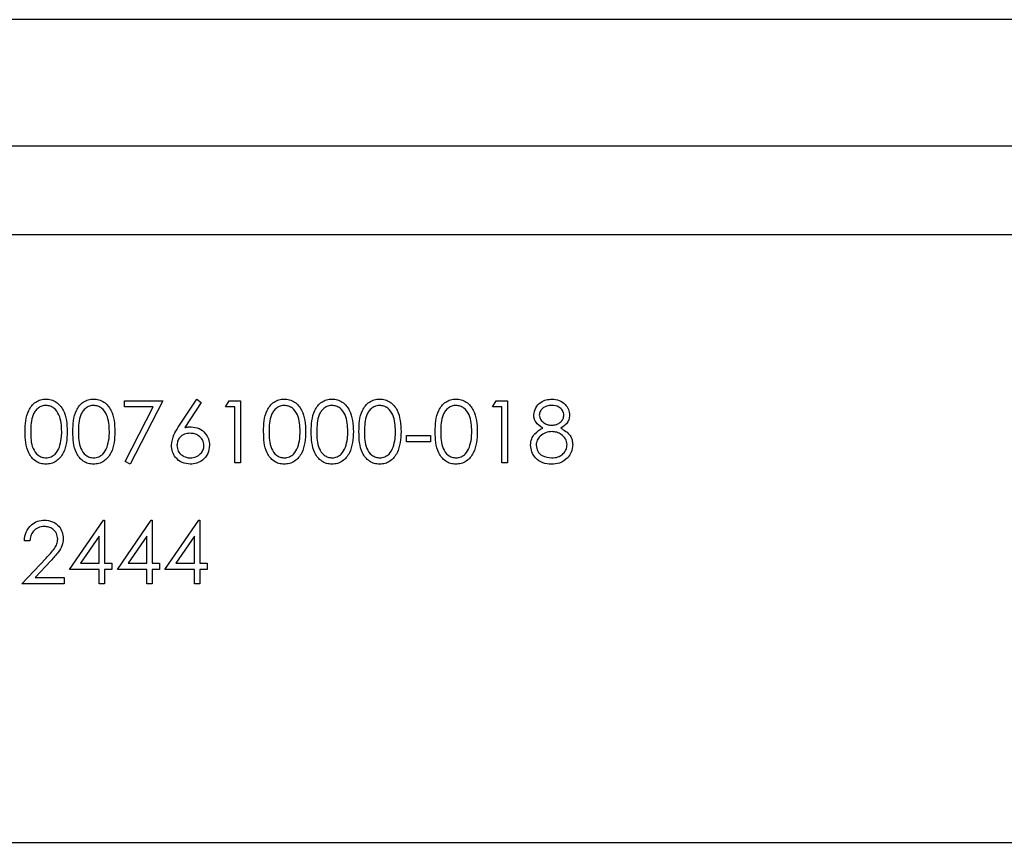
# Model space of a CAD drawing. Units: inches. Extents: x 0.3 to 7.9, y 0.2 to 11.3.
# Drawn here: x 2.1 to 2.2, y 9.5 to 9.5 of the extents above; entities that cross this region are included whole.
import ezdxf

# ---------------------------------------------------------------- set-up
doc = ezdxf.new("R2010")
doc.units = ezdxf.units.IN
doc.header["$MEASUREMENT"] = 0

msp = doc.modelspace()

# ---------------------------------------------------------------- linework, layer by layer
at = {"color": 8, "linetype": 'Continuous', "lineweight": 25}
for p, q in [((2.70263, 9.54556), (2.04283, 9.54556)), ((2.7303, 9.52325), (2.04283, 9.52325))]:
    msp.add_line(p, q, dxfattribs=at)
at = {"color": 7, "linetype": 'Continuous', "lineweight": 25}
for p, q in [((2.71567, 9.53243), (2.04283, 9.53243)), ((2.14235, 9.50605), (2.14631, 9.50605)), ((2.14235, 9.5054), (2.14235, 9.50605)), ((2.14631, 9.50605), (2.14293, 9.49946)), ((2.14793, 9.50329), (2.14985, 9.50622)), ((2.15029, 9.50587), (2.1486, 9.50327)), ((2.14985, 9.50622), (2.15029, 9.50587)), ((2.15282, 9.5054), (2.1532, 9.50605)), ((2.1532, 9.50605), (2.15438, 9.50605)), ((2.15438, 9.50605), (2.15438, 9.49962)), ((2.18052, 9.5054), (2.1809, 9.50605)), ((2.1809, 9.50605), (2.18209, 9.50605)), ((2.18209, 9.50605), (2.18209, 9.49962)), ((2.14533, 9.5054), (2.14235, 9.5054)), ((2.14243, 9.49973), (2.14533, 9.5054)), ((2.15381, 9.5054), (2.15282, 9.5054)), ((2.15381, 9.49962), (2.15381, 9.5054)), ((2.18151, 9.5054), (2.18052, 9.5054)), ((2.18151, 9.49962), (2.18151, 9.5054)), ((2.17162, 9.50243), (2.17409, 9.50243)), ((2.17162, 9.50177), (2.17162, 9.50243)), ((2.17409, 9.50177), (2.17162, 9.50177)), ((2.17409, 9.50243), (2.17409, 9.50177)), ((2.14293, 9.49946), (2.14243, 9.49973)), ((2.15438, 9.49962), (2.15381, 9.49962)), ((2.18209, 9.49962), (2.18151, 9.49962)), ((2.13666, 9.48855), (2.14017, 9.49366)), ((2.14017, 9.49366), (2.14029, 9.49366)), ((2.14029, 9.49366), (2.14029, 9.48921)), ((2.14161, 9.48855), (2.14512, 9.49366)), ((2.14512, 9.49366), (2.14523, 9.49366)), ((2.14523, 9.49366), (2.14523, 9.48921)), ((2.14655, 9.48855), (2.15006, 9.49366)), ((2.15006, 9.49366), (2.15018, 9.49366)), ((2.15018, 9.49366), (2.15018, 9.48921)), ((2.13254, 9.49152), (2.13196, 9.49152)), ((2.13971, 9.49201), (2.13779, 9.48921)), ((2.13971, 9.48921), (2.13971, 9.49201)), ((2.14466, 9.49201), (2.14274, 9.48921)), ((2.14466, 9.48921), (2.14466, 9.49201)), ((2.1496, 9.49201), (2.14769, 9.48921)), ((2.1496, 9.48921), (2.1496, 9.49201)), ((2.13171, 9.48707), (2.13421, 9.48973)), ((2.1347, 9.48945), (2.13309, 9.48773)), ((2.13971, 9.48855), (2.13666, 9.48855)), ((2.13779, 9.48921), (2.13971, 9.48921)), ((2.13971, 9.48707), (2.13971, 9.48855)), ((2.14029, 9.48921), (2.14103, 9.48921)), ((2.14029, 9.48855), (2.14029, 9.48707)), ((2.14103, 9.48855), (2.14029, 9.48855)), ((2.14103, 9.48921), (2.14103, 9.48855)), ((2.14466, 9.48855), (2.14161, 9.48855)), ((2.14274, 9.48921), (2.14466, 9.48921)), ((2.14466, 9.48707), (2.14466, 9.48855)), ((2.14523, 9.48921), (2.14598, 9.48921)), ((2.14523, 9.48855), (2.14523, 9.48707)), ((2.14598, 9.48855), (2.14523, 9.48855)), ((2.14598, 9.48921), (2.14598, 9.48855)), ((2.1496, 9.48855), (2.14655, 9.48855)), ((2.14769, 9.48921), (2.1496, 9.48921)), ((2.1496, 9.48707), (2.1496, 9.48855)), ((2.15018, 9.48921), (2.15092, 9.48921)), ((2.15018, 9.48855), (2.15018, 9.48707)), ((2.15092, 9.48855), (2.15018, 9.48855)), ((2.15092, 9.48921), (2.15092, 9.48855)), ((2.13309, 9.48773), (2.13608, 9.48773)), ((2.13608, 9.48773), (2.13608, 9.48707)), ((2.13608, 9.48707), (2.13171, 9.48707)), ((2.14029, 9.48707), (2.13971, 9.48707)), ((2.14523, 9.48707), (2.14466, 9.48707)), ((2.15018, 9.48707), (2.1496, 9.48707)), ((2.07234, 9.46025), (3.45689, 9.46025))]:
    msp.add_line(p, q, dxfattribs=at)
for points, knots in [([(2.13204, 9.50284), (2.13205, 9.50321), (2.13207, 9.50396), (2.1323, 9.50489), (2.1327, 9.50553), (2.13312, 9.50592), (2.13363, 9.50617), (2.13401, 9.5062), (2.13419, 9.50622)], [0, 0, 0, 0, 0.2505259, 0.5001642, 0.6252727, 0.7501982, 0.8751106, 1, 1, 1, 1]), ([(2.13419, 9.50622), (2.13438, 9.5062), (2.13476, 9.50617), (2.13545, 9.50584), (2.13632, 9.50477), (2.13638, 9.50361), (2.13641, 9.50284)], [0, 0, 0, 0, 0.1256, 0.251197, 0.500581, 1, 1, 1, 1]), ([(2.13699, 9.50284), (2.137, 9.50321), (2.13702, 9.50396), (2.13725, 9.50489), (2.13764, 9.50553), (2.13806, 9.50592), (2.13858, 9.50617), (2.13895, 9.5062), (2.13914, 9.50622)], [0, 0, 0, 0, 0.250526, 0.500164, 0.625273, 0.750198, 0.875111, 1, 1, 1, 1]), ([(2.13914, 9.50622), (2.13933, 9.5062), (2.13971, 9.50617), (2.1404, 9.50584), (2.14127, 9.50477), (2.14132, 9.50361), (2.14136, 9.50284)], [0, 0, 0, 0, 0.1256, 0.251197, 0.500581, 1, 1, 1, 1]), ([(2.15678, 9.50284), (2.15678, 9.50321), (2.1568, 9.50396), (2.15703, 9.50489), (2.15743, 9.50553), (2.15785, 9.50592), (2.15836, 9.50617), (2.15874, 9.5062), (2.15893, 9.50622)], [0, 0, 0, 0, 0.250526, 0.500164, 0.625273, 0.750198, 0.875111, 1, 1, 1, 1]), ([(2.15893, 9.50622), (2.15911, 9.5062), (2.15949, 9.50617), (2.16018, 9.50584), (2.16105, 9.50477), (2.16111, 9.50361), (2.16114, 9.50284)], [0, 0, 0, 0, 0.1256, 0.251197, 0.500581, 1, 1, 1, 1]), ([(2.16172, 9.50284), (2.16173, 9.50321), (2.16175, 9.50396), (2.16198, 9.50489), (2.16238, 9.50553), (2.16279, 9.50592), (2.16331, 9.50617), (2.16368, 9.5062), (2.16387, 9.50622)], [0, 0, 0, 0, 0.2505259, 0.5001642, 0.6252727, 0.7501982, 0.8751106, 1, 1, 1, 1]), ([(2.16387, 9.50622), (2.16406, 9.5062), (2.16444, 9.50617), (2.16513, 9.50584), (2.166, 9.50477), (2.16605, 9.50361), (2.16609, 9.50284)], [0, 0, 0, 0, 0.1256, 0.251197, 0.500581, 1, 1, 1, 1]), ([(2.16667, 9.50284), (2.16668, 9.50321), (2.16669, 9.50396), (2.16692, 9.50489), (2.16732, 9.50553), (2.16774, 9.50592), (2.16825, 9.50617), (2.16863, 9.5062), (2.16882, 9.50622)], [0, 0, 0, 0, 0.250526, 0.500164, 0.625273, 0.750198, 0.875111, 1, 1, 1, 1]), ([(2.16882, 9.50622), (2.16901, 9.5062), (2.16939, 9.50617), (2.17008, 9.50584), (2.17095, 9.50477), (2.171, 9.50361), (2.17104, 9.50284)], [0, 0, 0, 0, 0.1256, 0.251197, 0.500581, 1, 1, 1, 1]), ([(2.17458, 9.50284), (2.17459, 9.50321), (2.17461, 9.50396), (2.17484, 9.50489), (2.17524, 9.50553), (2.17566, 9.50592), (2.17617, 9.50617), (2.17654, 9.5062), (2.17673, 9.50622)], [0, 0, 0, 0, 0.250526, 0.500164, 0.625273, 0.750198, 0.875111, 1, 1, 1, 1]), ([(2.17673, 9.50622), (2.17692, 9.5062), (2.1773, 9.50617), (2.17799, 9.50584), (2.17886, 9.50477), (2.17892, 9.50361), (2.17895, 9.50284)], [0, 0, 0, 0, 0.1256, 0.251197, 0.500581, 1, 1, 1, 1]), ([(2.18481, 9.50457), (2.18485, 9.50483), (2.18494, 9.50534), (2.18547, 9.50588), (2.18608, 9.50617), (2.18649, 9.5062), (2.18669, 9.50622)], [0, 0, 0, 0, 0.278806, 0.558457, 0.77916, 1, 1, 1, 1]), ([(2.18669, 9.50622), (2.18695, 9.50619), (2.18746, 9.50614), (2.18806, 9.50571), (2.18844, 9.50516), (2.18849, 9.50475), (2.18852, 9.50455)], [0, 0, 0, 0, 0.279929, 0.559623, 0.779946, 1, 1, 1, 1]), ([(2.13421, 9.50556), (2.13406, 9.50555), (2.13377, 9.50552), (2.13338, 9.50529), (2.13307, 9.50497), (2.13264, 9.50419), (2.13263, 9.50344), (2.13262, 9.50284)], [0, 0, 0, 0, 0.125139, 0.250418, 0.375519, 0.500847, 1, 1, 1, 1]), ([(2.13584, 9.50284), (2.13581, 9.50344), (2.13578, 9.50433), (2.13517, 9.50521), (2.13465, 9.50551), (2.13436, 9.50554), (2.13421, 9.50556)], [0, 0, 0, 0, 0.5000715, 0.7490206, 0.8745985, 1, 1, 1, 1]), ([(2.13916, 9.50556), (2.13901, 9.50555), (2.13872, 9.50552), (2.13833, 9.50529), (2.13801, 9.50497), (2.13759, 9.50419), (2.13758, 9.50344), (2.13757, 9.50284)], [0, 0, 0, 0, 0.1251388, 0.2504182, 0.3755189, 0.5008471, 1, 1, 1, 1]), ([(2.14078, 9.50284), (2.14076, 9.50344), (2.14072, 9.50433), (2.14012, 9.50521), (2.1396, 9.50551), (2.13931, 9.50554), (2.13916, 9.50556)], [0, 0, 0, 0, 0.500072, 0.749021, 0.874598, 1, 1, 1, 1]), ([(2.15894, 9.50556), (2.1588, 9.50555), (2.1585, 9.50552), (2.15811, 9.50529), (2.1578, 9.50497), (2.15737, 9.50419), (2.15736, 9.50344), (2.15735, 9.50284)], [0, 0, 0, 0, 0.125139, 0.250418, 0.375519, 0.500847, 1, 1, 1, 1]), ([(2.16057, 9.50284), (2.16054, 9.50344), (2.16051, 9.50433), (2.15991, 9.50521), (2.15939, 9.50551), (2.15909, 9.50554), (2.15894, 9.50556)], [0, 0, 0, 0, 0.500072, 0.749021, 0.874598, 1, 1, 1, 1]), ([(2.16389, 9.50556), (2.16374, 9.50555), (2.16345, 9.50552), (2.16306, 9.50529), (2.16275, 9.50497), (2.16232, 9.50419), (2.16231, 9.50344), (2.1623, 9.50284)], [0, 0, 0, 0, 0.125139, 0.250418, 0.375519, 0.500847, 1, 1, 1, 1]), ([(2.16551, 9.50284), (2.16549, 9.50344), (2.16545, 9.50433), (2.16485, 9.50521), (2.16433, 9.50551), (2.16404, 9.50554), (2.16389, 9.50556)], [0, 0, 0, 0, 0.500072, 0.749021, 0.874598, 1, 1, 1, 1]), ([(2.16884, 9.50556), (2.16869, 9.50555), (2.1684, 9.50552), (2.168, 9.50529), (2.16769, 9.50497), (2.16727, 9.50419), (2.16726, 9.50344), (2.16725, 9.50284)], [0, 0, 0, 0, 0.125139, 0.250418, 0.375519, 0.500847, 1, 1, 1, 1]), ([(2.17046, 9.50284), (2.17044, 9.50344), (2.1704, 9.50433), (2.1698, 9.50521), (2.16928, 9.50551), (2.16898, 9.50554), (2.16884, 9.50556)], [0, 0, 0, 0, 0.500072, 0.749021, 0.874598, 1, 1, 1, 1]), ([(2.17675, 9.50556), (2.1766, 9.50555), (2.17631, 9.50552), (2.17592, 9.50529), (2.17561, 9.50497), (2.17518, 9.50419), (2.17517, 9.50344), (2.17516, 9.50284)], [0, 0, 0, 0, 0.125139, 0.250418, 0.375519, 0.500847, 1, 1, 1, 1]), ([(2.17838, 9.50284), (2.17835, 9.50344), (2.17832, 9.50433), (2.17771, 9.50521), (2.17719, 9.50551), (2.1769, 9.50554), (2.17675, 9.50556)], [0, 0, 0, 0, 0.500072, 0.749021, 0.874598, 1, 1, 1, 1]), ([(2.18666, 9.50556), (2.18649, 9.50555), (2.18615, 9.50553), (2.18574, 9.50529), (2.18544, 9.50496), (2.1854, 9.50469), (2.18538, 9.50456)], [0, 0, 0, 0, 0.280651, 0.560566, 0.78062, 1, 1, 1, 1]), ([(2.18794, 9.50457), (2.1879, 9.50474), (2.18783, 9.50507), (2.18736, 9.5055), (2.18692, 9.50554), (2.18666, 9.50556)], [0, 0, 0, 0, 0.278971, 0.559919, 1, 1, 1, 1]), ([(2.18574, 9.50321), (2.18547, 9.50339), (2.18508, 9.50365), (2.18484, 9.50419), (2.18482, 9.50444), (2.18481, 9.50457)], [0, 0, 0, 0, 0.557752, 0.778932, 1, 1, 1, 1]), ([(2.18538, 9.50456), (2.18542, 9.50439), (2.18549, 9.50405), (2.18587, 9.50372), (2.18627, 9.50353), (2.18655, 9.50351), (2.18668, 9.5035)], [0, 0, 0, 0, 0.277721, 0.558224, 0.779072, 1, 1, 1, 1]), ([(2.18668, 9.5035), (2.18685, 9.50352), (2.18719, 9.50355), (2.18761, 9.50381), (2.18788, 9.50417), (2.18792, 9.50444), (2.18794, 9.50457)], [0, 0, 0, 0, 0.280237, 0.560145, 0.780435, 1, 1, 1, 1]), ([(2.18852, 9.50455), (2.1885, 9.50439), (2.18847, 9.50407), (2.18817, 9.50356), (2.18782, 9.50334), (2.1876, 9.50321)], [0, 0, 0, 0, 0.280159, 0.560243, 1, 1, 1, 1]), ([(2.13419, 9.49946), (2.13401, 9.49947), (2.13363, 9.49951), (2.13295, 9.49984), (2.13234, 9.50061), (2.13207, 9.50171), (2.13205, 9.50246), (2.13204, 9.50284)], [0, 0, 0, 0, 0.125181, 0.250351, 0.498778, 0.748946, 1, 1, 1, 1]), ([(2.13262, 9.50284), (2.13262, 9.50224), (2.13263, 9.50134), (2.13325, 9.50046), (2.13377, 9.50017), (2.13407, 9.50013), (2.13421, 9.50012)], [0, 0, 0, 0, 0.500291, 0.749086, 0.874606, 1, 1, 1, 1]), ([(2.13641, 9.50284), (2.13638, 9.50207), (2.13632, 9.50091), (2.13545, 9.49984), (2.13476, 9.49951), (2.13438, 9.49947), (2.13419, 9.49946)], [0, 0, 0, 0, 0.499407, 0.748743, 0.874372, 1, 1, 1, 1]), ([(2.13559, 9.50122), (2.13567, 9.50152), (2.13582, 9.50205), (2.13583, 9.5026), (2.13584, 9.50284)], [0, 0, 0, 0, 0.559599, 1, 1, 1, 1]), ([(2.13914, 9.49946), (2.13895, 9.49947), (2.13858, 9.49951), (2.13789, 9.49984), (2.13729, 9.50061), (2.13702, 9.50171), (2.137, 9.50246), (2.13699, 9.50284)], [0, 0, 0, 0, 0.125181, 0.250351, 0.498778, 0.748946, 1, 1, 1, 1]), ([(2.13757, 9.50284), (2.13757, 9.50224), (2.13758, 9.50134), (2.1382, 9.50046), (2.13872, 9.50017), (2.13901, 9.50013), (2.13916, 9.50012)], [0, 0, 0, 0, 0.500291, 0.749086, 0.874606, 1, 1, 1, 1]), ([(2.14136, 9.50284), (2.14132, 9.50207), (2.14127, 9.50091), (2.14039, 9.49984), (2.13971, 9.49951), (2.13933, 9.49947), (2.13914, 9.49946)], [0, 0, 0, 0, 0.4994065, 0.7487427, 0.8743724, 1, 1, 1, 1]), ([(2.14054, 9.50122), (2.14062, 9.50152), (2.14077, 9.50205), (2.14078, 9.5026), (2.14078, 9.50284)], [0, 0, 0, 0, 0.559599, 1, 1, 1, 1]), ([(2.14721, 9.50142), (2.14728, 9.50179), (2.14739, 9.50247), (2.14776, 9.50303), (2.14793, 9.50329)], [0, 0, 0, 0, 0.5582731, 1, 1, 1, 1]), ([(2.14914, 9.50267), (2.14894, 9.50266), (2.14855, 9.50262), (2.1481, 9.50229), (2.14783, 9.50185), (2.1478, 9.50155), (2.14779, 9.50139)], [0, 0, 0, 0, 0.2801275, 0.5595148, 0.7797192, 1, 1, 1, 1]), ([(2.1486, 9.50327), (2.14872, 9.50329), (2.14894, 9.50333), (2.14916, 9.50333), (2.14926, 9.50333)], [0, 0, 0, 0, 0.55991, 1, 1, 1, 1]), ([(2.15059, 9.50139), (2.15056, 9.5016), (2.1505, 9.502), (2.15008, 9.50241), (2.14962, 9.50264), (2.1493, 9.50266), (2.14914, 9.50267)], [0, 0, 0, 0, 0.278754, 0.558605, 0.779147, 1, 1, 1, 1]), ([(2.14926, 9.50333), (2.14954, 9.5033), (2.15011, 9.50324), (2.15073, 9.50272), (2.15111, 9.50209), (2.15115, 9.50165), (2.15117, 9.50143)], [0, 0, 0, 0, 0.279638, 0.559326, 0.779527, 1, 1, 1, 1]), ([(2.15893, 9.49946), (2.15874, 9.49947), (2.15836, 9.49951), (2.15768, 9.49984), (2.15708, 9.50061), (2.1568, 9.50171), (2.15679, 9.50246), (2.15678, 9.50284)], [0, 0, 0, 0, 0.125181, 0.250351, 0.498778, 0.748946, 1, 1, 1, 1]), ([(2.15735, 9.50284), (2.15736, 9.50224), (2.15736, 9.50134), (2.15798, 9.50046), (2.1585, 9.50017), (2.1588, 9.50013), (2.15894, 9.50012)], [0, 0, 0, 0, 0.5002912, 0.749086, 0.8746062, 1, 1, 1, 1]), ([(2.16114, 9.50284), (2.16111, 9.50207), (2.16106, 9.50091), (2.16018, 9.49984), (2.15949, 9.49951), (2.15911, 9.49947), (2.15893, 9.49946)], [0, 0, 0, 0, 0.499407, 0.748743, 0.874372, 1, 1, 1, 1]), ([(2.16032, 9.50122), (2.16041, 9.50152), (2.16055, 9.50205), (2.16056, 9.5026), (2.16057, 9.50284)], [0, 0, 0, 0, 0.559599, 1, 1, 1, 1]), ([(2.16387, 9.49946), (2.16368, 9.49947), (2.16331, 9.49951), (2.16263, 9.49984), (2.16202, 9.50061), (2.16175, 9.50171), (2.16173, 9.50246), (2.16172, 9.50284)], [0, 0, 0, 0, 0.125181, 0.250351, 0.498778, 0.748946, 1, 1, 1, 1]), ([(2.1623, 9.50284), (2.1623, 9.50224), (2.16231, 9.50134), (2.16293, 9.50046), (2.16345, 9.50017), (2.16374, 9.50013), (2.16389, 9.50012)], [0, 0, 0, 0, 0.500291, 0.749086, 0.874606, 1, 1, 1, 1]), ([(2.16609, 9.50284), (2.16606, 9.50207), (2.166, 9.50091), (2.16513, 9.49984), (2.16444, 9.49951), (2.16406, 9.49947), (2.16387, 9.49946)], [0, 0, 0, 0, 0.499407, 0.748743, 0.874372, 1, 1, 1, 1]), ([(2.16527, 9.50122), (2.16535, 9.50152), (2.1655, 9.50205), (2.16551, 9.5026), (2.16551, 9.50284)], [0, 0, 0, 0, 0.559599, 1, 1, 1, 1]), ([(2.16882, 9.49946), (2.16863, 9.49947), (2.16826, 9.49951), (2.16757, 9.49984), (2.16697, 9.50061), (2.1667, 9.50171), (2.16668, 9.50246), (2.16667, 9.50284)], [0, 0, 0, 0, 0.1251812, 0.250351, 0.4987777, 0.7489456, 1, 1, 1, 1]), ([(2.16725, 9.50284), (2.16725, 9.50224), (2.16726, 9.50134), (2.16787, 9.50046), (2.1684, 9.50017), (2.16869, 9.50013), (2.16884, 9.50012)], [0, 0, 0, 0, 0.5002912, 0.749086, 0.8746062, 1, 1, 1, 1]), ([(2.17104, 9.50284), (2.171, 9.50207), (2.17095, 9.50091), (2.17007, 9.49984), (2.16939, 9.49951), (2.16901, 9.49947), (2.16882, 9.49946)], [0, 0, 0, 0, 0.499407, 0.748743, 0.874372, 1, 1, 1, 1]), ([(2.17022, 9.50122), (2.1703, 9.50152), (2.17045, 9.50205), (2.17046, 9.5026), (2.17046, 9.50284)], [0, 0, 0, 0, 0.559599, 1, 1, 1, 1]), ([(2.17673, 9.49946), (2.17655, 9.49947), (2.17617, 9.49951), (2.17549, 9.49984), (2.17488, 9.50061), (2.17461, 9.50171), (2.17459, 9.50246), (2.17458, 9.50284)], [0, 0, 0, 0, 0.1251812, 0.250351, 0.4987777, 0.7489456, 1, 1, 1, 1]), ([(2.17516, 9.50284), (2.17516, 9.50224), (2.17517, 9.50134), (2.17579, 9.50046), (2.17631, 9.50017), (2.17661, 9.50013), (2.17675, 9.50012)], [0, 0, 0, 0, 0.500291, 0.749086, 0.874606, 1, 1, 1, 1]), ([(2.17895, 9.50284), (2.17892, 9.50207), (2.17886, 9.50091), (2.17799, 9.49984), (2.1773, 9.49951), (2.17692, 9.49947), (2.17673, 9.49946)], [0, 0, 0, 0, 0.499407, 0.748743, 0.874372, 1, 1, 1, 1]), ([(2.17813, 9.50122), (2.17821, 9.50152), (2.17836, 9.50205), (2.17837, 9.5026), (2.17838, 9.50284)], [0, 0, 0, 0, 0.559599, 1, 1, 1, 1]), ([(2.18448, 9.50144), (2.1845, 9.50166), (2.18454, 9.50209), (2.18497, 9.50276), (2.18545, 9.50304), (2.18574, 9.50321)], [0, 0, 0, 0, 0.279987, 0.559901, 1, 1, 1, 1]), ([(2.1867, 9.50284), (2.18647, 9.50282), (2.18602, 9.50278), (2.18549, 9.50242), (2.18512, 9.50196), (2.18507, 9.5016), (2.18505, 9.50143)], [0, 0, 0, 0, 0.280283, 0.560138, 0.780298, 1, 1, 1, 1]), ([(2.18827, 9.50149), (2.18823, 9.5017), (2.18815, 9.50213), (2.1877, 9.50255), (2.1872, 9.5028), (2.18686, 9.50283), (2.1867, 9.50284)], [0, 0, 0, 0, 0.278303, 0.558509, 0.779146, 1, 1, 1, 1]), ([(2.1876, 9.50321), (2.18797, 9.50299), (2.18848, 9.50268), (2.18881, 9.50199), (2.18883, 9.50166), (2.18885, 9.5015)], [0, 0, 0, 0, 0.558271, 0.779089, 1, 1, 1, 1]), ([(2.13421, 9.50012), (2.13439, 9.50014), (2.13474, 9.50019), (2.13528, 9.50055), (2.13547, 9.50097), (2.13559, 9.50122)], [0, 0, 0, 0, 0.280257, 0.560781, 1, 1, 1, 1]), ([(2.13916, 9.50012), (2.13933, 9.50014), (2.13969, 9.50019), (2.14023, 9.50055), (2.14042, 9.50097), (2.14054, 9.50122)], [0, 0, 0, 0, 0.280257, 0.560781, 1, 1, 1, 1]), ([(2.14916, 9.49946), (2.14887, 9.49949), (2.1483, 9.49956), (2.14765, 9.50009), (2.14728, 9.50074), (2.14723, 9.50119), (2.14721, 9.50142)], [0, 0, 0, 0, 0.27967, 0.559085, 0.779558, 1, 1, 1, 1]), ([(2.14779, 9.50139), (2.14782, 9.5012), (2.14787, 9.5008), (2.14827, 9.50039), (2.14873, 9.50015), (2.14904, 9.50013), (2.14919, 9.50012)], [0, 0, 0, 0, 0.279059, 0.55882, 0.779303, 1, 1, 1, 1]), ([(2.15117, 9.50143), (2.15114, 9.50113), (2.15107, 9.50055), (2.15052, 9.49989), (2.14985, 9.49952), (2.14939, 9.49948), (2.14916, 9.49946)], [0, 0, 0, 0, 0.279631, 0.55896, 0.779478, 1, 1, 1, 1]), ([(2.14919, 9.50012), (2.14939, 9.50014), (2.14978, 9.50018), (2.15024, 9.50051), (2.15054, 9.50093), (2.15058, 9.50124), (2.15059, 9.50139)], [0, 0, 0, 0, 0.280018, 0.559853, 0.779987, 1, 1, 1, 1]), ([(2.15894, 9.50012), (2.15912, 9.50014), (2.15947, 9.50019), (2.16001, 9.50055), (2.16021, 9.50097), (2.16032, 9.50122)], [0, 0, 0, 0, 0.2802572, 0.5607811, 1, 1, 1, 1]), ([(2.16389, 9.50012), (2.16407, 9.50014), (2.16442, 9.50019), (2.16496, 9.50055), (2.16515, 9.50097), (2.16527, 9.50122)], [0, 0, 0, 0, 0.280257, 0.560781, 1, 1, 1, 1]), ([(2.16884, 9.50012), (2.16901, 9.50014), (2.16936, 9.50019), (2.16991, 9.50055), (2.1701, 9.50097), (2.17022, 9.50122)], [0, 0, 0, 0, 0.280257, 0.560781, 1, 1, 1, 1]), ([(2.17675, 9.50012), (2.17693, 9.50014), (2.17728, 9.50019), (2.17782, 9.50055), (2.17801, 9.50097), (2.17813, 9.50122)], [0, 0, 0, 0, 0.280257, 0.560781, 1, 1, 1, 1]), ([(2.18665, 9.49946), (2.18634, 9.49948), (2.18572, 9.49952), (2.185, 9.50004), (2.18456, 9.50072), (2.1845, 9.5012), (2.18448, 9.50144)], [0, 0, 0, 0, 0.280545, 0.559269, 0.779816, 1, 1, 1, 1]), ([(2.18505, 9.50143), (2.18509, 9.50121), (2.18516, 9.50078), (2.18576, 9.50021), (2.18632, 9.50016), (2.18666, 9.50012)], [0, 0, 0, 0, 0.279833, 0.560198, 1, 1, 1, 1]), ([(2.18666, 9.50012), (2.18688, 9.50013), (2.18732, 9.50016), (2.18786, 9.5005), (2.18821, 9.50097), (2.18825, 9.50131), (2.18827, 9.50149)], [0, 0, 0, 0, 0.280602, 0.559962, 0.78018, 1, 1, 1, 1]), ([(2.18885, 9.5015), (2.18882, 9.50122), (2.18877, 9.50073), (2.18849, 9.50034), (2.18836, 9.50017)], [0, 0, 0, 0, 0.559346, 1, 1, 1, 1]), ([(2.18836, 9.50017), (2.18808, 9.49993), (2.18758, 9.49951), (2.18694, 9.49947), (2.18665, 9.49946)], [0, 0, 0, 0, 0.557758, 1, 1, 1, 1]), ([(2.13196, 9.49152), (2.132, 9.49183), (2.13207, 9.49246), (2.13262, 9.49317), (2.13332, 9.4936), (2.13381, 9.49364), (2.13406, 9.49366)], [0, 0, 0, 0, 0.280029, 0.559515, 0.779668, 1, 1, 1, 1]), ([(2.13406, 9.49366), (2.13434, 9.49364), (2.13492, 9.49358), (2.13555, 9.49306), (2.13594, 9.49243), (2.13598, 9.49198), (2.136, 9.49175)], [0, 0, 0, 0, 0.27989, 0.559224, 0.779582, 1, 1, 1, 1]), ([(2.13403, 9.49301), (2.13381, 9.49298), (2.13337, 9.49294), (2.13287, 9.49254), (2.13261, 9.49203), (2.13256, 9.49169), (2.13254, 9.49152)], [0, 0, 0, 0, 0.279699, 0.558847, 0.779176, 1, 1, 1, 1]), ([(2.13542, 9.4917), (2.1354, 9.4919), (2.13534, 9.4923), (2.13495, 9.49272), (2.1345, 9.49297), (2.13418, 9.49299), (2.13403, 9.49301)], [0, 0, 0, 0, 0.279126, 0.558978, 0.77935, 1, 1, 1, 1]), ([(2.13421, 9.48973), (2.13452, 9.49005), (2.13495, 9.49049), (2.13537, 9.49118), (2.13541, 9.49153), (2.13542, 9.4917)], [0, 0, 0, 0, 0.560717, 0.780532, 1, 1, 1, 1]), ([(2.136, 9.49175), (2.13597, 9.4915), (2.13592, 9.49099), (2.13541, 9.49022), (2.13497, 9.48974), (2.1347, 9.48945)], [0, 0, 0, 0, 0.279288, 0.559154, 1, 1, 1, 1])]:
    msp.add_open_spline(points, degree=3, knots=knots, dxfattribs=at)

doc.saveas('drawing.dxf')
